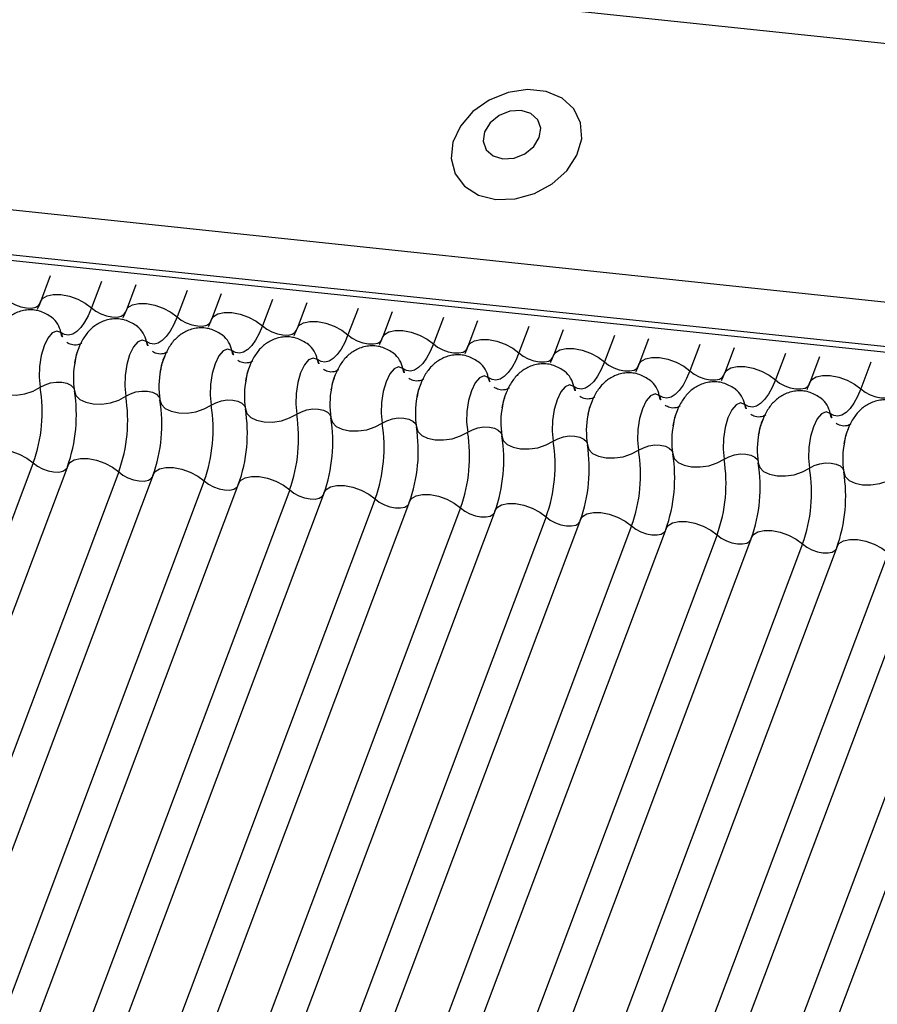
# Model space of a CAD drawing. Units: millimetres. Extents: x -23272466 to 44913, y -22484634 to 188.
# Drawn here: x -23270534 to -23270533, y -22483653 to -22483651 of the extents above; entities that cross this region are included whole.
import ezdxf

# ---------------------------------------------------------------- set-up
doc = ezdxf.new("R2010")
doc.units = ezdxf.units.MM
doc.layers.add('KEYLITE INDICATIVE VIEW FLASHING 1', color=252, linetype='Continuous')

msp = doc.modelspace()

# ---------------------------------------------------------------- linework, layer by layer
at = {"layer": 'KEYLITE INDICATIVE VIEW FLASHING 1', "linetype": 'Continuous'}
for p, q in [((-23270534.15, -22483650.4788), (-23270504.044, -22483653.6483)), ((-23270537.9804, -22483650.6584), (-23270504.2291, -22483654.2115)), ((-23270537.9752, -22483650.6698), (-23270504.2239, -22483654.223)), ((-23270534.3299, -22483650.9566), (-23270504.2272, -22483654.1343)), ((-23270534.0982, -22483651.1005), (-23270534.1168, -22483651.1499)), ((-23270533.9996, -22483651.1109), (-23270534.0188, -22483651.162)), ((-23270533.934, -22483651.1178), (-23270533.9525, -22483651.1672)), ((-23270533.8353, -22483651.1282), (-23270533.8545, -22483651.1793)), ((-23270533.7697, -22483651.1351), (-23270533.7883, -22483651.1844)), ((-23270533.671, -22483651.1455), (-23270533.6903, -22483651.1966)), ((-23270533.6054, -22483651.1524), (-23270533.624, -22483651.2017)), ((-23270533.5067, -22483651.1628), (-23270533.526, -22483651.2139)), ((-23270533.4411, -22483651.1697), (-23270533.4597, -22483651.219)), ((-23270533.3424, -22483651.1801), (-23270533.3617, -22483651.2312)), ((-23270533.2769, -22483651.187), (-23270533.2954, -22483651.2363)), ((-23270533.1782, -22483651.1974), (-23270533.1974, -22483651.2485)), ((-23270533.1126, -22483651.2043), (-23270533.1312, -22483651.2536)), ((-23270533.0139, -22483651.2147), (-23270533.0331, -22483651.2658)), ((-23270532.9483, -22483651.2216), (-23270532.9669, -22483651.2709)), ((-23270532.8496, -22483651.232), (-23270532.8689, -22483651.2831)), ((-23270532.784, -22483651.2389), (-23270532.8026, -22483651.2882)), ((-23270532.6853, -22483651.2493), (-23270532.7046, -22483651.3004)), ((-23270532.6198, -22483651.2562), (-23270532.6383, -22483651.3055)), ((-23270532.5211, -22483651.2665), (-23270532.5403, -22483651.3177)), ((-23270534.131, -22483651.46), (-23270535.1278, -22483654.1084)), ((-23270534.0647, -22483651.4652), (-23270535.0615, -22483654.1135)), ((-23270533.9667, -22483651.4773), (-23270534.9635, -22483654.1257)), ((-23270533.9004, -22483651.4825), (-23270534.8973, -22483654.1308)), ((-23270533.8024, -22483651.4946), (-23270534.7993, -22483654.143)), ((-23270533.7362, -22483651.4997), (-23270534.733, -22483654.1481)), ((-23270533.6381, -22483651.5119), (-23270534.635, -22483654.1602)), ((-23270533.5719, -22483651.517), (-23270534.5687, -22483654.1654)), ((-23270533.4739, -22483651.5292), (-23270534.4707, -22483654.1775)), ((-23270533.4076, -22483651.5343), (-23270534.4044, -22483654.1826)), ((-23270533.3096, -22483651.5465), (-23270534.3064, -22483654.1948)), ((-23270533.2433, -22483651.5516), (-23270534.2402, -22483654.1999)), ((-23270533.1453, -22483651.5638), (-23270534.1422, -22483654.2121)), ((-23270533.0791, -22483651.5689), (-23270534.0759, -22483654.2172)), ((-23270532.981, -22483651.5811), (-23270533.9779, -22483654.2294)), ((-23270532.9148, -22483651.5862), (-23270533.9116, -22483654.2345)), ((-23270532.8168, -22483651.5984), (-23270533.8136, -22483654.2467)), ((-23270532.7505, -22483651.6035), (-23270533.7473, -22483654.2518)), ((-23270532.6525, -22483651.6157), (-23270533.6493, -22483654.264)), ((-23270532.5862, -22483651.6208), (-23270533.5831, -22483654.2691)), ((-23270532.4882, -22483651.633), (-23270533.485, -22483654.2813)), ((-23270532.4219, -22483651.6381), (-23270533.4188, -22483654.2864)), ((-23270532.3239, -22483651.6503), (-23270533.3208, -22483654.2986)), ((-23270532.2577, -22483651.6554), (-23270533.2545, -22483654.3037))]:
    msp.add_line(p, q, dxfattribs=at)
at = {"layer": 'KEYLITE INDICATIVE VIEW FLASHING 1', "linetype": 'Continuous', "flags": 128}
for points in [[(-23270533.2418, -22483650.9534), (-23270533.2049, -22483650.9524), (-23270533.1676, -22483650.9422), (-23270533.1335, -22483650.9235), (-23270533.1055, -22483650.8982), (-23270533.086, -22483650.8684), (-23270533.0769, -22483650.8368), (-23270533.0789, -22483650.8062), (-23270533.0918, -22483650.7793), (-23270533.1146, -22483650.7585), (-23270533.1452, -22483650.7457), (-23270533.1808, -22483650.742), (-23270533.2183, -22483650.7476), (-23270533.2544, -22483650.7622), (-23270533.2858, -22483650.7844), (-23270533.3098, -22483650.8123), (-23270533.3243, -22483650.8433), (-23270533.3279, -22483650.8748), (-23270533.3203, -22483650.9039), (-23270533.3022, -22483650.928), (-23270533.2753, -22483650.945), (-23270533.2418, -22483650.9534)], [(-23270533.2284, -22483650.8754), (-23270533.2069, -22483650.874), (-23270533.1861, -22483650.8657), (-23270533.169, -22483650.8518), (-23270533.1583, -22483650.8345), (-23270533.1556, -22483650.8163), (-23270533.1613, -22483650.8), (-23270533.1746, -22483650.7881), (-23270533.1935, -22483650.7825), (-23270533.215, -22483650.7839), (-23270533.2358, -22483650.7922), (-23270533.2529, -22483650.806), (-23270533.2636, -22483650.8234), (-23270533.2663, -22483650.8416), (-23270533.2606, -22483650.8579), (-23270533.2473, -22483650.8697), (-23270533.2284, -22483650.8754)], [(-23270534.1168, -22483651.1499), (-23270534.113, -22483651.1441), (-23270534.1044, -22483651.1388), (-23270534.0923, -22483651.1361), (-23270534.0776, -22483651.1362), (-23270534.0615, -22483651.1393), (-23270534.0455, -22483651.145), (-23270534.0309, -22483651.1528), (-23270534.0188, -22483651.162)], [(-23270534.1831, -22483651.1448), (-23270534.175, -22483651.1509), (-23270534.1653, -22483651.1561), (-23270534.1546, -22483651.1599), (-23270534.1439, -22483651.1619), (-23270534.1341, -22483651.1621), (-23270534.126, -22483651.1603), (-23270534.1203, -22483651.1567), (-23270534.1177, -22483651.1529)], [(-23270533.9525, -22483651.1672), (-23270533.9488, -22483651.1614), (-23270533.9402, -22483651.1561), (-23270533.928, -22483651.1534), (-23270533.9133, -22483651.1535), (-23270533.8973, -22483651.1566), (-23270533.8813, -22483651.1623), (-23270533.8666, -22483651.1701), (-23270533.8545, -22483651.1793)], [(-23270534.0188, -22483651.162), (-23270534.0251, -22483651.1768), (-23270534.0321, -22483651.1895), (-23270534.0395, -22483651.1998), (-23270534.0473, -22483651.2075), (-23270534.0551, -22483651.2123), (-23270534.063, -22483651.2142), (-23270534.0706, -22483651.2131), (-23270534.0778, -22483651.2091)], [(-23270534.0188, -22483651.162), (-23270534.0108, -22483651.1682), (-23270534.001, -22483651.1734), (-23270533.9903, -22483651.1772), (-23270533.9796, -22483651.1792), (-23270533.9698, -22483651.1794), (-23270533.9617, -22483651.1776), (-23270533.956, -22483651.174), (-23270533.9535, -22483651.1702)], [(-23270533.7883, -22483651.1844), (-23270533.7845, -22483651.1787), (-23270533.7759, -22483651.1733), (-23270533.7637, -22483651.1707), (-23270533.749, -22483651.1708), (-23270533.733, -22483651.1739), (-23270533.717, -22483651.1795), (-23270533.7023, -22483651.1873), (-23270533.6903, -22483651.1966)], [(-23270533.8545, -22483651.1793), (-23270533.8608, -22483651.1941), (-23270533.8678, -22483651.2068), (-23270533.8752, -22483651.2171), (-23270533.883, -22483651.2248), (-23270533.8909, -22483651.2296), (-23270533.8987, -22483651.2315), (-23270533.9063, -22483651.2304), (-23270533.9135, -22483651.2264)], [(-23270533.8545, -22483651.1793), (-23270533.8465, -22483651.1855), (-23270533.8367, -22483651.1907), (-23270533.826, -22483651.1945), (-23270533.8154, -22483651.1965), (-23270533.8055, -22483651.1967), (-23270533.7974, -22483651.1949), (-23270533.7917, -22483651.1913), (-23270533.7892, -22483651.1875)], [(-23270533.624, -22483651.2017), (-23270533.6202, -22483651.196), (-23270533.6116, -22483651.1906), (-23270533.5994, -22483651.1879), (-23270533.5847, -22483651.1881), (-23270533.5687, -22483651.1912), (-23270533.5527, -22483651.1968), (-23270533.538, -22483651.2046), (-23270533.526, -22483651.2139)], [(-23270534.0778, -22483651.2091), (-23270534.0858, -22483651.2063), (-23270534.0944, -22483651.2099), (-23270534.1027, -22483651.2198), (-23270534.11, -22483651.2348), (-23270534.1155, -22483651.2536), (-23270534.1187, -22483651.2744), (-23270534.1194, -22483651.2953), (-23270534.1174, -22483651.3144)], [(-23270533.6903, -22483651.1966), (-23270533.6965, -22483651.2114), (-23270533.7035, -22483651.2241), (-23270533.7109, -22483651.2344), (-23270533.7187, -22483651.2421), (-23270533.7266, -22483651.2469), (-23270533.7344, -22483651.2488), (-23270533.742, -22483651.2477), (-23270533.7492, -22483651.2437)], [(-23270533.6903, -22483651.1966), (-23270533.6822, -22483651.2028), (-23270533.6724, -22483651.208), (-23270533.6618, -22483651.2118), (-23270533.6511, -22483651.2138), (-23270533.6413, -22483651.214), (-23270533.6332, -22483651.2122), (-23270533.6274, -22483651.2086), (-23270533.6249, -22483651.2048)], [(-23270533.4597, -22483651.219), (-23270533.4559, -22483651.2133), (-23270533.4473, -22483651.2079), (-23270533.4352, -22483651.2052), (-23270533.4205, -22483651.2054), (-23270533.4044, -22483651.2085), (-23270533.3884, -22483651.2141), (-23270533.3738, -22483651.2219), (-23270533.3617, -22483651.2312)], [(-23270533.9135, -22483651.2264), (-23270533.9216, -22483651.2236), (-23270533.9301, -22483651.2272), (-23270533.9385, -22483651.237), (-23270533.9457, -22483651.2521), (-23270533.9512, -22483651.2709), (-23270533.9544, -22483651.2917), (-23270533.9551, -22483651.3126), (-23270533.9531, -22483651.3317)], [(-23270533.526, -22483651.2139), (-23270533.5323, -22483651.2287), (-23270533.5392, -22483651.2414), (-23270533.5467, -22483651.2517), (-23270533.5544, -22483651.2594), (-23270533.5623, -22483651.2642), (-23270533.5702, -22483651.2661), (-23270533.5778, -22483651.265), (-23270533.5849, -22483651.261)], [(-23270533.526, -22483651.2139), (-23270533.5179, -22483651.2201), (-23270533.5082, -22483651.2253), (-23270533.4975, -22483651.2291), (-23270533.4868, -22483651.2311), (-23270533.477, -22483651.2312), (-23270533.4689, -22483651.2295), (-23270533.4631, -22483651.2259), (-23270533.4606, -22483651.2221)], [(-23270533.3617, -22483651.2312), (-23270533.368, -22483651.246), (-23270533.3749, -22483651.2587), (-23270533.3824, -22483651.269), (-23270533.3902, -22483651.2766), (-23270533.398, -22483651.2815), (-23270533.4059, -22483651.2834), (-23270533.4135, -22483651.2823), (-23270533.4207, -22483651.2783)], [(-23270533.3617, -22483651.2312), (-23270533.3537, -22483651.2374), (-23270533.3439, -22483651.2426), (-23270533.3332, -22483651.2464), (-23270533.3225, -22483651.2484), (-23270533.3127, -22483651.2485), (-23270533.3046, -22483651.2467), (-23270533.2989, -22483651.2432), (-23270533.2964, -22483651.2393)], [(-23270533.2954, -22483651.2363), (-23270533.2917, -22483651.2306), (-23270533.2831, -22483651.2252), (-23270533.2709, -22483651.2225), (-23270533.2562, -22483651.2227), (-23270533.2402, -22483651.2258), (-23270533.2241, -22483651.2314), (-23270533.2095, -22483651.2392), (-23270533.1974, -22483651.2485)], [(-23270533.7492, -22483651.2437), (-23270533.7573, -22483651.2409), (-23270533.7659, -22483651.2445), (-23270533.7742, -22483651.2543), (-23270533.7814, -22483651.2694), (-23270533.7869, -22483651.2882), (-23270533.7901, -22483651.309), (-23270533.7908, -22483651.3299), (-23270533.7888, -22483651.349)], [(-23270533.1974, -22483651.2485), (-23270533.2037, -22483651.2633), (-23270533.2107, -22483651.276), (-23270533.2181, -22483651.2863), (-23270533.2259, -22483651.2939), (-23270533.2338, -22483651.2988), (-23270533.2416, -22483651.3007), (-23270533.2492, -22483651.2996), (-23270533.2564, -22483651.2955)], [(-23270533.1974, -22483651.2485), (-23270533.1894, -22483651.2547), (-23270533.1796, -22483651.2599), (-23270533.1689, -22483651.2637), (-23270533.1582, -22483651.2657), (-23270533.1484, -22483651.2658), (-23270533.1403, -22483651.264), (-23270533.1346, -22483651.2605), (-23270533.1321, -22483651.2566)], [(-23270533.1312, -22483651.2536), (-23270533.1274, -22483651.2479), (-23270533.1188, -22483651.2425), (-23270533.1066, -22483651.2398), (-23270533.0919, -22483651.24), (-23270533.0759, -22483651.2431), (-23270533.0599, -22483651.2487), (-23270533.0452, -22483651.2565), (-23270533.0331, -22483651.2658)], [(-23270533.5849, -22483651.261), (-23270533.593, -22483651.2582), (-23270533.6016, -22483651.2618), (-23270533.6099, -22483651.2716), (-23270533.6171, -22483651.2867), (-23270533.6226, -22483651.3055), (-23270533.6259, -22483651.3263), (-23270533.6265, -22483651.3472), (-23270533.6246, -22483651.3662)], [(-23270533.0331, -22483651.2658), (-23270533.0394, -22483651.2806), (-23270533.0464, -22483651.2933), (-23270533.0538, -22483651.3036), (-23270533.0616, -22483651.3112), (-23270533.0695, -22483651.3161), (-23270533.0773, -22483651.318), (-23270533.0849, -22483651.3169), (-23270533.0921, -22483651.3128)], [(-23270533.0331, -22483651.2658), (-23270533.0251, -22483651.272), (-23270533.0153, -22483651.2772), (-23270533.0047, -22483651.281), (-23270532.994, -22483651.283), (-23270532.9842, -22483651.2831), (-23270532.9761, -22483651.2813), (-23270532.9703, -22483651.2778), (-23270532.9678, -22483651.2739)], [(-23270532.9669, -22483651.2709), (-23270532.9631, -22483651.2652), (-23270532.9545, -22483651.2598), (-23270532.9423, -22483651.2571), (-23270532.9276, -22483651.2573), (-23270532.9116, -22483651.2604), (-23270532.8956, -22483651.266), (-23270532.8809, -22483651.2738), (-23270532.8689, -22483651.2831)], [(-23270533.4207, -22483651.2783), (-23270533.4287, -22483651.2754), (-23270533.4373, -22483651.2791), (-23270533.4456, -22483651.2889), (-23270533.4529, -22483651.3039), (-23270533.4584, -22483651.3228), (-23270533.4616, -22483651.3436), (-23270533.4622, -22483651.3645), (-23270533.4603, -22483651.3835)], [(-23270532.8689, -22483651.2831), (-23270532.8752, -22483651.2979), (-23270532.8821, -22483651.3106), (-23270532.8896, -22483651.3209), (-23270532.8973, -22483651.3285), (-23270532.9052, -22483651.3334), (-23270532.9131, -22483651.3353), (-23270532.9206, -22483651.3342), (-23270532.9278, -22483651.3301)], [(-23270532.8689, -22483651.2831), (-23270532.8608, -22483651.2893), (-23270532.8511, -22483651.2945), (-23270532.8404, -22483651.2983), (-23270532.8297, -22483651.3003), (-23270532.8199, -22483651.3004), (-23270532.8118, -22483651.2986), (-23270532.806, -22483651.2951), (-23270532.8035, -22483651.2912)], [(-23270532.8026, -22483651.2882), (-23270532.7988, -22483651.2825), (-23270532.7902, -22483651.2771), (-23270532.7781, -22483651.2744), (-23270532.7634, -22483651.2746), (-23270532.7473, -22483651.2777), (-23270532.7313, -22483651.2833), (-23270532.7167, -22483651.2911), (-23270532.7046, -22483651.3004)], [(-23270534.216, -22483651.304), (-23270534.2132, -22483651.313), (-23270534.2058, -22483651.3206), (-23270534.1944, -22483651.3261), (-23270534.1799, -22483651.3291), (-23270534.1636, -22483651.3294), (-23270534.1469, -22483651.3268), (-23270534.131, -22483651.3217), (-23270534.1174, -22483651.3144)], [(-23270534.1174, -22483651.3144), (-23270534.1083, -22483651.3095), (-23270534.0977, -22483651.3061), (-23270534.0866, -22483651.3044), (-23270534.0757, -22483651.3045), (-23270534.0661, -22483651.3065), (-23270534.0585, -22483651.3102), (-23270534.0535, -22483651.3153), (-23270534.0522, -22483651.3182)], [(-23270533.2564, -22483651.2955), (-23270533.2644, -22483651.2927), (-23270533.273, -22483651.2964), (-23270533.2813, -22483651.3062), (-23270533.2886, -22483651.3212), (-23270533.2941, -22483651.3401), (-23270533.2973, -22483651.3609), (-23270533.298, -22483651.3818), (-23270533.296, -22483651.4008)], [(-23270532.7046, -22483651.3004), (-23270532.7109, -22483651.3152), (-23270532.7178, -22483651.3279), (-23270532.7253, -22483651.3382), (-23270532.733, -22483651.3458), (-23270532.7409, -22483651.3507), (-23270532.7488, -22483651.3526), (-23270532.7564, -22483651.3515), (-23270532.7635, -22483651.3474)], [(-23270532.7046, -22483651.3004), (-23270532.6965, -22483651.3066), (-23270532.6868, -22483651.3118), (-23270532.6761, -22483651.3156), (-23270532.6654, -22483651.3176), (-23270532.6556, -22483651.3177), (-23270532.6475, -22483651.3159), (-23270532.6418, -22483651.3124), (-23270532.6393, -22483651.3085)], [(-23270532.6383, -22483651.3055), (-23270532.6346, -22483651.2998), (-23270532.626, -22483651.2944), (-23270532.6138, -22483651.2917), (-23270532.5991, -22483651.2919), (-23270532.583, -22483651.2949), (-23270532.567, -22483651.3006), (-23270532.5524, -22483651.3084), (-23270532.5403, -22483651.3177)], [(-23270534.0517, -22483651.3213), (-23270534.0489, -22483651.3303), (-23270534.0415, -22483651.3379), (-23270534.0301, -22483651.3434), (-23270534.0157, -22483651.3464), (-23270533.9994, -22483651.3467), (-23270533.9826, -22483651.3441), (-23270533.9667, -22483651.339), (-23270533.9531, -22483651.3317)], [(-23270533.9531, -22483651.3317), (-23270533.944, -22483651.3268), (-23270533.9335, -22483651.3234), (-23270533.9223, -22483651.3217), (-23270533.9114, -22483651.3218), (-23270533.9018, -22483651.3238), (-23270533.8942, -22483651.3275), (-23270533.8893, -22483651.3326), (-23270533.8879, -22483651.3355)], [(-23270533.0921, -22483651.3128), (-23270533.1002, -22483651.31), (-23270533.1088, -22483651.3137), (-23270533.1171, -22483651.3235), (-23270533.1243, -22483651.3385), (-23270533.1298, -22483651.3573), (-23270533.133, -22483651.3782), (-23270533.1337, -22483651.3991), (-23270533.1317, -22483651.4181)], [(-23270532.5403, -22483651.3177), (-23270532.5466, -22483651.3325), (-23270532.5536, -22483651.3452), (-23270532.561, -22483651.3555), (-23270532.5688, -22483651.3631), (-23270532.5767, -22483651.368), (-23270532.5845, -22483651.3698), (-23270532.5921, -22483651.3688), (-23270532.5993, -22483651.3647)], [(-23270532.5403, -22483651.3177), (-23270532.5323, -22483651.3239), (-23270532.5225, -22483651.3291), (-23270532.5118, -22483651.3329), (-23270532.5011, -22483651.3349), (-23270532.4913, -22483651.335), (-23270532.4832, -22483651.3332), (-23270532.4775, -22483651.3296), (-23270532.475, -22483651.3258)], [(-23270533.8874, -22483651.3386), (-23270533.8846, -22483651.3476), (-23270533.8772, -22483651.3552), (-23270533.8658, -22483651.3607), (-23270533.8514, -22483651.3637), (-23270533.8351, -22483651.364), (-23270533.8183, -22483651.3614), (-23270533.8025, -22483651.3562), (-23270533.7888, -22483651.349)], [(-23270533.7888, -22483651.349), (-23270533.7798, -22483651.3441), (-23270533.7692, -22483651.3407), (-23270533.758, -22483651.3389), (-23270533.7471, -22483651.3391), (-23270533.7375, -22483651.3411), (-23270533.7299, -22483651.3448), (-23270533.725, -22483651.3499), (-23270533.7237, -22483651.3528)], [(-23270532.9278, -22483651.3301), (-23270532.9359, -22483651.3273), (-23270532.9445, -22483651.331), (-23270532.9528, -22483651.3408), (-23270532.96, -22483651.3558), (-23270532.9655, -22483651.3746), (-23270532.9688, -22483651.3955), (-23270532.9694, -22483651.4164), (-23270532.9675, -22483651.4354)], [(-23270532.7635, -22483651.3474), (-23270532.7716, -22483651.3446), (-23270532.7802, -22483651.3483), (-23270532.7885, -22483651.3581), (-23270532.7958, -22483651.3731), (-23270532.8013, -22483651.3919), (-23270532.8045, -22483651.4128), (-23270532.8051, -22483651.4337), (-23270532.8032, -22483651.4527)], [(-23270533.7231, -22483651.3559), (-23270533.7203, -22483651.3649), (-23270533.7129, -22483651.3725), (-23270533.7016, -22483651.378), (-23270533.6871, -22483651.381), (-23270533.6708, -22483651.3813), (-23270533.654, -22483651.3787), (-23270533.6382, -22483651.3735), (-23270533.6246, -22483651.3662)], [(-23270533.6246, -22483651.3662), (-23270533.6155, -22483651.3614), (-23270533.6049, -22483651.358), (-23270533.5937, -22483651.3562), (-23270533.5829, -22483651.3564), (-23270533.5732, -22483651.3584), (-23270533.5656, -22483651.3621), (-23270533.5607, -22483651.3671), (-23270533.5594, -22483651.3701)], [(-23270532.5993, -22483651.3647), (-23270532.6073, -22483651.3619), (-23270532.6159, -22483651.3656), (-23270532.6242, -22483651.3754), (-23270532.6315, -22483651.3904), (-23270532.637, -22483651.4092), (-23270532.6402, -22483651.4301), (-23270532.6409, -22483651.451), (-23270532.6389, -22483651.47)], [(-23270533.5589, -22483651.3732), (-23270533.5561, -22483651.3822), (-23270533.5487, -22483651.3898), (-23270533.5373, -22483651.3953), (-23270533.5228, -22483651.3983), (-23270533.5065, -22483651.3985), (-23270533.4898, -22483651.396), (-23270533.4739, -22483651.3908), (-23270533.4603, -22483651.3835)], [(-23270533.4603, -22483651.3835), (-23270533.4512, -22483651.3787), (-23270533.4406, -22483651.3752), (-23270533.4294, -22483651.3735), (-23270533.4186, -22483651.3737), (-23270533.409, -22483651.3757), (-23270533.4014, -22483651.3794), (-23270533.3964, -22483651.3844), (-23270533.3951, -22483651.3874)], [(-23270533.3946, -22483651.3905), (-23270533.3918, -22483651.3995), (-23270533.3844, -22483651.4071), (-23270533.373, -22483651.4126), (-23270533.3586, -22483651.4156), (-23270533.3423, -22483651.4158), (-23270533.3255, -22483651.4133), (-23270533.3096, -22483651.4081), (-23270533.296, -22483651.4008)], [(-23270533.296, -22483651.4008), (-23270533.2869, -22483651.396), (-23270533.2764, -22483651.3925), (-23270533.2652, -22483651.3908), (-23270533.2543, -22483651.391), (-23270533.2447, -22483651.393), (-23270533.2371, -22483651.3967), (-23270533.2322, -22483651.4017), (-23270533.2308, -22483651.4046)], [(-23270533.2303, -22483651.4078), (-23270533.2275, -22483651.4168), (-23270533.2201, -22483651.4244), (-23270533.2087, -22483651.4299), (-23270533.1943, -22483651.4329), (-23270533.178, -22483651.4331), (-23270533.1612, -22483651.4306), (-23270533.1454, -22483651.4254), (-23270533.1317, -22483651.4181)], [(-23270533.1317, -22483651.4181), (-23270533.1227, -22483651.4133), (-23270533.1121, -22483651.4098), (-23270533.1009, -22483651.4081), (-23270533.09, -22483651.4083), (-23270533.0804, -22483651.4103), (-23270533.0728, -22483651.414), (-23270533.0679, -22483651.419), (-23270533.0665, -22483651.4219)], [(-23270534.229, -22483651.4479), (-23270534.2252, -22483651.4421), (-23270534.2166, -22483651.4368), (-23270534.2044, -22483651.4341), (-23270534.1897, -22483651.4343), (-23270534.1737, -22483651.4373), (-23270534.1577, -22483651.443), (-23270534.143, -22483651.4508), (-23270534.131, -22483651.46)], [(-23270533.066, -22483651.425), (-23270533.0632, -22483651.4341), (-23270533.0558, -22483651.4417), (-23270533.0444, -22483651.4472), (-23270533.03, -22483651.4502), (-23270533.0137, -22483651.4504), (-23270532.9969, -22483651.4479), (-23270532.9811, -22483651.4427), (-23270532.9675, -22483651.4354)], [(-23270532.9675, -22483651.4354), (-23270532.9584, -22483651.4306), (-23270532.9478, -22483651.4271), (-23270532.9366, -22483651.4254), (-23270532.9258, -22483651.4256), (-23270532.9161, -22483651.4276), (-23270532.9085, -22483651.4313), (-23270532.9036, -22483651.4363), (-23270532.9023, -22483651.4392)], [(-23270534.0647, -22483651.4652), (-23270534.0609, -22483651.4594), (-23270534.0523, -22483651.4541), (-23270534.0402, -22483651.4514), (-23270534.0255, -22483651.4515), (-23270534.0094, -22483651.4546), (-23270533.9934, -22483651.4603), (-23270533.9788, -22483651.4681), (-23270533.9667, -22483651.4773)], [(-23270532.9017, -22483651.4423), (-23270532.899, -22483651.4514), (-23270532.8916, -22483651.459), (-23270532.8802, -22483651.4645), (-23270532.8657, -22483651.4675), (-23270532.8494, -22483651.4677), (-23270532.8327, -22483651.4652), (-23270532.8168, -22483651.46), (-23270532.8032, -22483651.4527)], [(-23270532.8032, -22483651.4527), (-23270532.7941, -22483651.4479), (-23270532.7835, -22483651.4444), (-23270532.7723, -22483651.4427), (-23270532.7615, -22483651.4429), (-23270532.7519, -22483651.4449), (-23270532.7443, -22483651.4486), (-23270532.7393, -22483651.4536), (-23270532.738, -22483651.4565)], [(-23270534.131, -22483651.46), (-23270534.1229, -22483651.4662), (-23270534.1132, -22483651.4714), (-23270534.1025, -22483651.4752), (-23270534.0918, -22483651.4772), (-23270534.082, -22483651.4774), (-23270534.0739, -22483651.4756), (-23270534.0681, -22483651.472), (-23270534.0665, -22483651.47)], [(-23270533.9667, -22483651.4773), (-23270533.9586, -22483651.4835), (-23270533.9489, -22483651.4887), (-23270533.9382, -22483651.4925), (-23270533.9275, -22483651.4945), (-23270533.9177, -22483651.4947), (-23270533.9096, -22483651.4929), (-23270533.9039, -22483651.4893), (-23270533.9022, -22483651.4873)], [(-23270533.9004, -22483651.4825), (-23270533.8967, -22483651.4767), (-23270533.8881, -22483651.4714), (-23270533.8759, -22483651.4687), (-23270533.8612, -22483651.4688), (-23270533.8452, -22483651.4719), (-23270533.8291, -22483651.4776), (-23270533.8145, -22483651.4854), (-23270533.8024, -22483651.4946)], [(-23270532.7375, -22483651.4596), (-23270532.7347, -22483651.4687), (-23270532.7273, -22483651.4763), (-23270532.7159, -22483651.4818), (-23270532.7014, -22483651.4848), (-23270532.6852, -22483651.485), (-23270532.6684, -22483651.4825), (-23270532.6525, -22483651.4773), (-23270532.6389, -22483651.47)], [(-23270532.6389, -22483651.47), (-23270532.6298, -22483651.4651), (-23270532.6193, -22483651.4617), (-23270532.6081, -22483651.46), (-23270532.5972, -22483651.4602), (-23270532.5876, -22483651.4622), (-23270532.58, -22483651.4658), (-23270532.575, -22483651.4709), (-23270532.5737, -22483651.4738)], [(-23270532.5732, -22483651.4769), (-23270532.5704, -22483651.486), (-23270532.563, -22483651.4935), (-23270532.5516, -22483651.4991), (-23270532.5372, -22483651.5021), (-23270532.5209, -22483651.5023), (-23270532.5041, -22483651.4997), (-23270532.4882, -22483651.4946), (-23270532.4746, -22483651.4873)], [(-23270533.8024, -22483651.4946), (-23270533.7944, -22483651.5008), (-23270533.7846, -22483651.506), (-23270533.7739, -22483651.5098), (-23270533.7632, -22483651.5118), (-23270533.7534, -22483651.512), (-23270533.7453, -22483651.5102), (-23270533.7396, -22483651.5066), (-23270533.738, -22483651.5046)], [(-23270533.7362, -22483651.4997), (-23270533.7324, -22483651.494), (-23270533.7238, -22483651.4886), (-23270533.7116, -22483651.486), (-23270533.6969, -22483651.4861), (-23270533.6809, -22483651.4892), (-23270533.6649, -22483651.4948), (-23270533.6502, -22483651.5026), (-23270533.6381, -22483651.5119)], [(-23270533.6381, -22483651.5119), (-23270533.6301, -22483651.5181), (-23270533.6203, -22483651.5233), (-23270533.6097, -22483651.5271), (-23270533.599, -22483651.5291), (-23270533.5892, -22483651.5293), (-23270533.5811, -22483651.5275), (-23270533.5753, -22483651.5239), (-23270533.5737, -22483651.5218)], [(-23270533.5719, -22483651.517), (-23270533.5681, -22483651.5113), (-23270533.5595, -22483651.5059), (-23270533.5473, -22483651.5032), (-23270533.5326, -22483651.5034), (-23270533.5166, -22483651.5065), (-23270533.5006, -22483651.5121), (-23270533.4859, -22483651.5199), (-23270533.4739, -22483651.5292)], [(-23270533.4739, -22483651.5292), (-23270533.4658, -22483651.5354), (-23270533.4561, -22483651.5406), (-23270533.4454, -22483651.5444), (-23270533.4347, -22483651.5464), (-23270533.4249, -22483651.5465), (-23270533.4168, -22483651.5447), (-23270533.411, -22483651.5412), (-23270533.4094, -22483651.5391)], [(-23270533.4076, -22483651.5343), (-23270533.4038, -22483651.5286), (-23270533.3952, -22483651.5232), (-23270533.3831, -22483651.5205), (-23270533.3684, -22483651.5207), (-23270533.3523, -22483651.5238), (-23270533.3363, -22483651.5294), (-23270533.3217, -22483651.5372), (-23270533.3096, -22483651.5465)], [(-23270533.3096, -22483651.5465), (-23270533.3015, -22483651.5527), (-23270533.2918, -22483651.5579), (-23270533.2811, -22483651.5617), (-23270533.2704, -22483651.5637), (-23270533.2606, -22483651.5638), (-23270533.2525, -22483651.562), (-23270533.2468, -22483651.5585), (-23270533.2451, -22483651.5564)], [(-23270533.2433, -22483651.5516), (-23270533.2396, -22483651.5459), (-23270533.231, -22483651.5405), (-23270533.2188, -22483651.5378), (-23270533.2041, -22483651.538), (-23270533.188, -22483651.5411), (-23270533.172, -22483651.5467), (-23270533.1574, -22483651.5545), (-23270533.1453, -22483651.5638)], [(-23270533.1453, -22483651.5638), (-23270533.1373, -22483651.57), (-23270533.1275, -22483651.5752), (-23270533.1168, -22483651.579), (-23270533.1061, -22483651.581), (-23270533.0963, -22483651.5811), (-23270533.0882, -22483651.5793), (-23270533.0825, -22483651.5758), (-23270533.0809, -22483651.5737)], [(-23270533.0791, -22483651.5689), (-23270533.0753, -22483651.5632), (-23270533.0667, -22483651.5578), (-23270533.0545, -22483651.5551), (-23270533.0398, -22483651.5553), (-23270533.0238, -22483651.5584), (-23270533.0078, -22483651.564), (-23270532.9931, -22483651.5718), (-23270532.981, -22483651.5811)], [(-23270532.9148, -22483651.5862), (-23270532.911, -22483651.5805), (-23270532.9024, -22483651.5751), (-23270532.8902, -22483651.5724), (-23270532.8755, -22483651.5726), (-23270532.8595, -22483651.5757), (-23270532.8435, -22483651.5813), (-23270532.8288, -22483651.5891), (-23270532.8168, -22483651.5984)], [(-23270532.981, -22483651.5811), (-23270532.973, -22483651.5873), (-23270532.9632, -22483651.5925), (-23270532.9526, -22483651.5963), (-23270532.9419, -22483651.5983), (-23270532.9321, -22483651.5984), (-23270532.9239, -22483651.5966), (-23270532.9182, -22483651.5931), (-23270532.9166, -22483651.591)], [(-23270532.7505, -22483651.6035), (-23270532.7467, -22483651.5978), (-23270532.7381, -22483651.5924), (-23270532.726, -22483651.5897), (-23270532.7112, -22483651.5899), (-23270532.6952, -22483651.5929), (-23270532.6792, -22483651.5986), (-23270532.6646, -22483651.6064), (-23270532.6525, -22483651.6157)], [(-23270532.8168, -22483651.5984), (-23270532.8087, -22483651.6046), (-23270532.7989, -22483651.6098), (-23270532.7883, -22483651.6136), (-23270532.7776, -22483651.6156), (-23270532.7678, -22483651.6157), (-23270532.7597, -22483651.6139), (-23270532.7539, -22483651.6104), (-23270532.7523, -22483651.6083)], [(-23270532.5862, -22483651.6208), (-23270532.5825, -22483651.6151), (-23270532.5738, -22483651.6097), (-23270532.5617, -22483651.607), (-23270532.547, -22483651.6072), (-23270532.5309, -22483651.6102), (-23270532.5149, -22483651.6159), (-23270532.5003, -22483651.6237), (-23270532.4882, -22483651.633)], [(-23270532.6525, -22483651.6157), (-23270532.6444, -22483651.6219), (-23270532.6347, -22483651.6271), (-23270532.624, -22483651.6309), (-23270532.6133, -22483651.6329), (-23270532.6035, -22483651.633), (-23270532.5954, -22483651.6312), (-23270532.5897, -22483651.6277), (-23270532.588, -22483651.6256)]]:
    msp.add_lwpolyline(points, dxfattribs=at)
at = {"layer": 'KEYLITE INDICATIVE VIEW FLASHING 1', "linetype": 'Continuous'}
for centre, radius, start, end in [((-23270534.1254, -22483651.2181), 0.0485, 10.7657, 51.5804), ((-23270534.046, -22483651.203), 0.0323, 190.7623, 231.905), ((-23270533.9611, -22483651.2354), 0.0485, 10.7657, 51.5804), ((-23270533.8817, -22483651.2203), 0.0323, 190.7623, 231.905), ((-23270533.7969, -22483651.2527), 0.0485, 10.7657, 51.5804), ((-23270533.7174, -22483651.2376), 0.0323, 190.7623, 231.905), ((-23270533.6326, -22483651.27), 0.0485, 10.7657, 51.5804), ((-23270533.4683, -22483651.2873), 0.0485, 10.7657, 51.5804), ((-23270533.8942, -22483651.2959), 0.1595, 168.599, 189.1438), ((-23270533.5532, -22483651.2549), 0.0323, 190.7623, 231.905), ((-23270533.304, -22483651.3046), 0.0485, 10.7657, 51.5804), ((-23270533.7299, -22483651.3132), 0.1595, 168.599, 189.1438), ((-23270533.3889, -22483651.2722), 0.0323, 190.7623, 231.905), ((-23270533.1397, -22483651.3219), 0.0485, 10.7657, 51.5804), ((-23270533.5656, -22483651.3305), 0.1595, 168.599, 189.1438), ((-23270533.2246, -22483651.2895), 0.0323, 190.7623, 231.905), ((-23270532.9755, -22483651.3392), 0.0485, 10.7657, 51.5804), ((-23270534.4063, -22483651.3609), 0.2926, 340.1957, 9.15), ((-23270534.3406, -22483651.3678), 0.2926, 340.1957, 9.15), ((-23270533.4014, -22483651.3478), 0.1595, 168.599, 189.1438), ((-23270533.0603, -22483651.3068), 0.0323, 190.7623, 231.905), ((-23270532.8112, -22483651.3565), 0.0485, 10.7657, 51.5804), ((-23270534.242, -22483651.3782), 0.2926, 340.1957, 9.15), ((-23270534.1763, -22483651.3851), 0.2926, 340.1957, 9.15), ((-23270533.2371, -22483651.3651), 0.1595, 168.599, 189.1438), ((-23270532.8961, -22483651.3241), 0.0323, 190.7623, 231.905), ((-23270532.6469, -22483651.3738), 0.0485, 10.7657, 51.5804), ((-23270534.0778, -22483651.3955), 0.2926, 340.1957, 9.15), ((-23270534.012, -22483651.4024), 0.2926, 340.1957, 9.15), ((-23270533.0728, -22483651.3824), 0.1595, 168.599, 189.1438), ((-23270532.7318, -22483651.3414), 0.0323, 190.7623, 231.905), ((-23270533.9135, -22483651.4128), 0.2926, 340.1957, 9.15), ((-23270533.8478, -22483651.4197), 0.2926, 340.1957, 9.15), ((-23270532.9085, -22483651.3997), 0.1595, 168.599, 189.1438), ((-23270532.5675, -22483651.3587), 0.0323, 190.7623, 231.905), ((-23270533.7492, -22483651.4301), 0.2926, 340.1957, 9.15), ((-23270533.6835, -22483651.437), 0.2926, 340.1957, 9.15), ((-23270533.5849, -22483651.4474), 0.2926, 340.1957, 9.15), ((-23270532.7443, -22483651.417), 0.1595, 168.599, 189.1438), ((-23270533.5192, -22483651.4543), 0.2926, 340.1957, 9.15), ((-23270533.4206, -22483651.4647), 0.2926, 340.1957, 9.15), ((-23270532.58, -22483651.4343), 0.1595, 168.599, 189.1438), ((-23270532.4157, -22483651.4516), 0.1595, 168.599, 189.1438), ((-23270533.3549, -22483651.4716), 0.2926, 340.1957, 9.15), ((-23270533.2564, -22483651.482), 0.2926, 340.1957, 9.15), ((-23270533.1907, -22483651.4889), 0.2926, 340.1957, 9.15), ((-23270533.0921, -22483651.4993), 0.2926, 340.1957, 9.15), ((-23270533.0264, -22483651.5062), 0.2926, 340.1957, 9.15), ((-23270532.9278, -22483651.5165), 0.2926, 340.1957, 9.15), ((-23270532.8621, -22483651.5235), 0.2926, 340.1957, 9.15)]:
    msp.add_arc(centre, radius, start, end, dxfattribs=at)
for points, knots in [([(-23270534.1168, -22483651.1499), (-23270534.1184, -22483651.154), (-23270534.1214, -22483651.1614), (-23270534.124, -22483651.1658), (-23270534.1252, -22483651.1677)], [0, 0, 0, 0, 0.556414, 1, 1, 1, 1]), ([(-23270534.0951, -22483651.1803), (-23270534.1019, -22483651.1759), (-23270534.1156, -22483651.1671), (-23270534.1405, -22483651.1643), (-23270534.1634, -22483651.1699), (-23270534.1819, -22483651.1818), (-23270534.1962, -22483651.1978), (-23270534.2072, -22483651.219), (-23270534.2136, -22483651.2363), (-23270534.2147, -22483651.2468), (-23270534.2147, -22483651.2471)], [0, 0, 0, 0, 0.142577, 0.2874, 0.427067, 0.552319, 0.678045, 0.819567, 0.993372, 1, 1, 1, 1]), ([(-23270533.9525, -22483651.1672), (-23270533.9542, -22483651.1713), (-23270533.9571, -22483651.1787), (-23270533.9597, -22483651.1831), (-23270533.9609, -22483651.185)], [0, 0, 0, 0, 0.556414, 1, 1, 1, 1]), ([(-23270533.9308, -22483651.1976), (-23270533.9376, -22483651.1932), (-23270533.9513, -22483651.1844), (-23270533.9762, -22483651.1816), (-23270533.9991, -22483651.1872), (-23270534.0176, -22483651.1991), (-23270534.032, -22483651.2151), (-23270534.0429, -22483651.2363), (-23270534.0493, -22483651.2536), (-23270534.0504, -22483651.2641), (-23270534.0505, -22483651.2644)], [0, 0, 0, 0, 0.1425768, 0.2874004, 0.4270666, 0.5523192, 0.6780452, 0.8195672, 0.9933723, 1, 1, 1, 1]), ([(-23270533.7883, -22483651.1844), (-23270533.7899, -22483651.1886), (-23270533.7928, -22483651.196), (-23270533.7955, -22483651.2004), (-23270533.7966, -22483651.2023)], [0, 0, 0, 0, 0.556414, 1, 1, 1, 1]), ([(-23270533.7665, -22483651.2149), (-23270533.7733, -22483651.2105), (-23270533.787, -22483651.2017), (-23270533.812, -22483651.1989), (-23270533.8348, -22483651.2045), (-23270533.8533, -22483651.2164), (-23270533.8677, -22483651.2324), (-23270533.8786, -22483651.2535), (-23270533.885, -22483651.2709), (-23270533.8861, -22483651.2813), (-23270533.8862, -22483651.2817)], [0, 0, 0, 0, 0.142577, 0.2874, 0.427067, 0.552319, 0.678045, 0.819567, 0.993372, 1, 1, 1, 1]), ([(-23270533.624, -22483651.2017), (-23270533.6256, -22483651.2059), (-23270533.6285, -22483651.2133), (-23270533.6312, -22483651.2177), (-23270533.6324, -22483651.2196)], [0, 0, 0, 0, 0.556414, 1, 1, 1, 1]), ([(-23270534.0375, -22483651.229), (-23270534.0377, -22483651.2292), (-23270534.0382, -22483651.2298), (-23270534.0456, -22483651.2337), (-23270534.0579, -22483651.2334), (-23270534.0636, -22483651.2299), (-23270534.0662, -22483651.2283)], [0, 0, 0, 0, 0.1753906, 0.414664, 0.7257029, 1, 1, 1, 1]), ([(-23270533.6022, -22483651.2322), (-23270533.6091, -22483651.2278), (-23270533.6228, -22483651.219), (-23270533.6477, -22483651.2162), (-23270533.6705, -22483651.2218), (-23270533.6891, -22483651.2337), (-23270533.7034, -22483651.2497), (-23270533.7143, -22483651.2708), (-23270533.7208, -22483651.2882), (-23270533.7219, -22483651.2986), (-23270533.7219, -22483651.299)], [0, 0, 0, 0, 0.142577, 0.2874, 0.427067, 0.552319, 0.678045, 0.819567, 0.993372, 1, 1, 1, 1]), ([(-23270533.4597, -22483651.219), (-23270533.4613, -22483651.2232), (-23270533.4643, -22483651.2306), (-23270533.4669, -22483651.235), (-23270533.4681, -22483651.2369)], [0, 0, 0, 0, 0.556414, 1, 1, 1, 1]), ([(-23270534.051, -22483651.2678), (-23270534.0499, -22483651.2619), (-23270534.0477, -22483651.2503), (-23270534.0443, -22483651.242), (-23270534.0426, -22483651.2379)], [0, 0, 0, 0, 0.503602, 1, 1, 1, 1]), ([(-23270533.8732, -22483651.2463), (-23270533.8734, -22483651.2465), (-23270533.8739, -22483651.2471), (-23270533.8813, -22483651.2509), (-23270533.8937, -22483651.2507), (-23270533.8993, -22483651.2472), (-23270533.9019, -22483651.2456)], [0, 0, 0, 0, 0.175391, 0.414664, 0.725703, 1, 1, 1, 1]), ([(-23270533.438, -22483651.2495), (-23270533.4448, -22483651.2451), (-23270533.4585, -22483651.2363), (-23270533.4834, -22483651.2335), (-23270533.5063, -22483651.2391), (-23270533.5248, -22483651.251), (-23270533.5391, -22483651.267), (-23270533.5501, -22483651.2881), (-23270533.5565, -22483651.3055), (-23270533.5576, -22483651.3159), (-23270533.5576, -22483651.3163)], [0, 0, 0, 0, 0.142577, 0.2874, 0.427067, 0.552319, 0.678045, 0.819567, 0.993372, 1, 1, 1, 1]), ([(-23270533.2954, -22483651.2363), (-23270533.2971, -22483651.2405), (-23270533.3, -22483651.2479), (-23270533.3026, -22483651.2523), (-23270533.3038, -22483651.2542)], [0, 0, 0, 0, 0.556414, 1, 1, 1, 1]), ([(-23270533.8867, -22483651.2851), (-23270533.8856, -22483651.2792), (-23270533.8834, -22483651.2676), (-23270533.88, -22483651.2593), (-23270533.8783, -22483651.2552)], [0, 0, 0, 0, 0.503602, 1, 1, 1, 1]), ([(-23270533.7089, -22483651.2636), (-23270533.7092, -22483651.2638), (-23270533.7097, -22483651.2644), (-23270533.717, -22483651.2682), (-23270533.7294, -22483651.268), (-23270533.735, -22483651.2645), (-23270533.7377, -22483651.2629)], [0, 0, 0, 0, 0.175391, 0.414664, 0.725703, 1, 1, 1, 1]), ([(-23270533.2737, -22483651.2668), (-23270533.2805, -22483651.2624), (-23270533.2942, -22483651.2536), (-23270533.3191, -22483651.2508), (-23270533.342, -22483651.2564), (-23270533.3605, -22483651.2683), (-23270533.3749, -22483651.2843), (-23270533.3858, -22483651.3054), (-23270533.3922, -22483651.3227), (-23270533.3933, -22483651.3332), (-23270533.3934, -22483651.3336)], [0, 0, 0, 0, 0.142577, 0.2874, 0.427067, 0.552319, 0.678045, 0.819567, 0.993372, 1, 1, 1, 1]), ([(-23270533.1094, -22483651.2841), (-23270533.1162, -22483651.2797), (-23270533.1299, -22483651.2709), (-23270533.1549, -22483651.2681), (-23270533.1777, -22483651.2737), (-23270533.1962, -22483651.2856), (-23270533.2106, -22483651.3016), (-23270533.2215, -22483651.3227), (-23270533.2279, -22483651.34), (-23270533.229, -22483651.3505), (-23270533.2291, -22483651.3509)], [0, 0, 0, 0, 0.142577, 0.2874, 0.427067, 0.552319, 0.678045, 0.819567, 0.993372, 1, 1, 1, 1]), ([(-23270533.1312, -22483651.2536), (-23270533.1328, -22483651.2577), (-23270533.1357, -22483651.2652), (-23270533.1384, -22483651.2696), (-23270533.1395, -22483651.2715)], [0, 0, 0, 0, 0.556414, 1, 1, 1, 1]), ([(-23270533.7224, -22483651.3024), (-23270533.7213, -22483651.2965), (-23270533.7191, -22483651.2849), (-23270533.7157, -22483651.2766), (-23270533.714, -22483651.2725)], [0, 0, 0, 0, 0.503602, 1, 1, 1, 1]), ([(-23270533.5447, -22483651.2809), (-23270533.5449, -22483651.2811), (-23270533.5454, -22483651.2817), (-23270533.5528, -22483651.2855), (-23270533.5651, -22483651.2853), (-23270533.5707, -22483651.2818), (-23270533.5734, -22483651.2801)], [0, 0, 0, 0, 0.175391, 0.414664, 0.725703, 1, 1, 1, 1]), ([(-23270532.9451, -22483651.3013), (-23270532.9519, -22483651.297), (-23270532.9657, -22483651.2882), (-23270532.9906, -22483651.2854), (-23270533.0134, -22483651.291), (-23270533.032, -22483651.3029), (-23270533.0463, -22483651.3189), (-23270533.0572, -22483651.34), (-23270533.0637, -22483651.3573), (-23270533.0648, -22483651.3678), (-23270533.0648, -22483651.3682)], [0, 0, 0, 0, 0.142577, 0.2874, 0.427067, 0.552319, 0.678045, 0.819567, 0.993372, 1, 1, 1, 1]), ([(-23270532.9669, -22483651.2709), (-23270532.9685, -22483651.275), (-23270532.9714, -22483651.2824), (-23270532.9741, -22483651.2868), (-23270532.9753, -22483651.2888)], [0, 0, 0, 0, 0.556414, 1, 1, 1, 1]), ([(-23270532.8026, -22483651.2882), (-23270532.8042, -22483651.2923), (-23270532.8072, -22483651.2997), (-23270532.8098, -22483651.3041), (-23270532.811, -22483651.3061)], [0, 0, 0, 0, 0.556414, 1, 1, 1, 1]), ([(-23270533.5582, -22483651.3197), (-23270533.557, -22483651.3138), (-23270533.5548, -22483651.3022), (-23270533.5514, -22483651.2939), (-23270533.5498, -22483651.2898)], [0, 0, 0, 0, 0.503602, 1, 1, 1, 1]), ([(-23270533.3804, -22483651.2982), (-23270533.3806, -22483651.2984), (-23270533.3811, -22483651.299), (-23270533.3885, -22483651.3028), (-23270533.4008, -22483651.3026), (-23270533.4065, -22483651.2991), (-23270533.4091, -22483651.2974)], [0, 0, 0, 0, 0.175391, 0.414664, 0.725703, 1, 1, 1, 1]), ([(-23270533.3939, -22483651.337), (-23270533.3928, -22483651.3311), (-23270533.3906, -22483651.3195), (-23270533.3872, -22483651.3112), (-23270533.3855, -22483651.3071)], [0, 0, 0, 0, 0.503602, 1, 1, 1, 1]), ([(-23270532.7809, -22483651.3186), (-23270532.7877, -22483651.3143), (-23270532.8014, -22483651.3055), (-23270532.8263, -22483651.3027), (-23270532.8491, -22483651.3083), (-23270532.8677, -22483651.3202), (-23270532.882, -22483651.3362), (-23270532.893, -22483651.3573), (-23270532.8994, -22483651.3746), (-23270532.9005, -22483651.3851), (-23270532.9005, -22483651.3855)], [0, 0, 0, 0, 0.142577, 0.2874, 0.427067, 0.552319, 0.678045, 0.819567, 0.993372, 1, 1, 1, 1]), ([(-23270532.6383, -22483651.3055), (-23270532.64, -22483651.3096), (-23270532.6429, -22483651.317), (-23270532.6455, -22483651.3214), (-23270532.6467, -22483651.3234)], [0, 0, 0, 0, 0.556414, 1, 1, 1, 1]), ([(-23270533.2161, -22483651.3155), (-23270533.2163, -22483651.3157), (-23270533.2168, -22483651.3163), (-23270533.2242, -22483651.3201), (-23270533.2366, -22483651.3199), (-23270533.2422, -22483651.3164), (-23270533.2448, -22483651.3147)], [0, 0, 0, 0, 0.1753906, 0.414664, 0.7257029, 1, 1, 1, 1]), ([(-23270533.2296, -22483651.3543), (-23270533.2285, -22483651.3484), (-23270533.2263, -22483651.3368), (-23270533.2229, -22483651.3285), (-23270533.2212, -22483651.3244)], [0, 0, 0, 0, 0.503602, 1, 1, 1, 1]), ([(-23270532.6166, -22483651.3359), (-23270532.6234, -22483651.3316), (-23270532.6371, -22483651.3228), (-23270532.662, -22483651.32), (-23270532.6849, -22483651.3256), (-23270532.7034, -22483651.3375), (-23270532.7178, -22483651.3535), (-23270532.7287, -22483651.3746), (-23270532.7351, -22483651.3919), (-23270532.7362, -22483651.4024), (-23270532.7363, -22483651.4028)], [0, 0, 0, 0, 0.142577, 0.2874, 0.427067, 0.552319, 0.678045, 0.819567, 0.993372, 1, 1, 1, 1]), ([(-23270533.0518, -22483651.3328), (-23270533.052, -22483651.333), (-23270533.0526, -22483651.3336), (-23270533.0599, -22483651.3374), (-23270533.0723, -22483651.3372), (-23270533.0779, -22483651.3337), (-23270533.0806, -22483651.332)], [0, 0, 0, 0, 0.1753906, 0.414664, 0.7257029, 1, 1, 1, 1]), ([(-23270533.0653, -22483651.3716), (-23270533.0642, -22483651.3657), (-23270533.062, -22483651.3541), (-23270533.0586, -22483651.3458), (-23270533.0569, -22483651.3417)], [0, 0, 0, 0, 0.503602, 1, 1, 1, 1]), ([(-23270532.4523, -22483651.3532), (-23270532.4591, -22483651.3489), (-23270532.4728, -22483651.34), (-23270532.4977, -22483651.3373), (-23270532.5206, -22483651.3429), (-23270532.5391, -22483651.3548), (-23270532.5535, -22483651.3708), (-23270532.5644, -22483651.3919), (-23270532.5708, -22483651.4092), (-23270532.5719, -22483651.4197), (-23270532.572, -22483651.4201)], [0, 0, 0, 0, 0.142577, 0.2874, 0.427067, 0.552319, 0.678045, 0.819567, 0.993372, 1, 1, 1, 1]), ([(-23270532.8876, -22483651.3501), (-23270532.8878, -22483651.3503), (-23270532.8883, -22483651.3509), (-23270532.8957, -22483651.3547), (-23270532.908, -22483651.3545), (-23270532.9136, -22483651.351), (-23270532.9163, -22483651.3493)], [0, 0, 0, 0, 0.1753906, 0.414664, 0.7257029, 1, 1, 1, 1]), ([(-23270532.9011, -22483651.3889), (-23270532.8999, -22483651.383), (-23270532.8977, -22483651.3714), (-23270532.8943, -22483651.3631), (-23270532.8927, -22483651.359)], [0, 0, 0, 0, 0.503602, 1, 1, 1, 1]), ([(-23270532.7233, -22483651.3674), (-23270532.7235, -22483651.3676), (-23270532.724, -22483651.3682), (-23270532.7314, -22483651.372), (-23270532.7437, -22483651.3718), (-23270532.7494, -22483651.3683), (-23270532.752, -22483651.3666)], [0, 0, 0, 0, 0.1753906, 0.414664, 0.7257029, 1, 1, 1, 1]), ([(-23270532.7368, -22483651.4061), (-23270532.7357, -22483651.4003), (-23270532.7334, -22483651.3887), (-23270532.7301, -22483651.3804), (-23270532.7284, -22483651.3763)], [0, 0, 0, 0, 0.503602, 1, 1, 1, 1]), ([(-23270532.559, -22483651.3847), (-23270532.5592, -22483651.3849), (-23270532.5597, -22483651.3854), (-23270532.5671, -22483651.3893), (-23270532.5795, -22483651.3891), (-23270532.5851, -22483651.3856), (-23270532.5877, -22483651.3839)], [0, 0, 0, 0, 0.1753906, 0.414664, 0.7257029, 1, 1, 1, 1]), ([(-23270532.5725, -22483651.4234), (-23270532.5714, -22483651.4176), (-23270532.5692, -22483651.4059), (-23270532.5658, -22483651.3977), (-23270532.5641, -22483651.3936)], [0, 0, 0, 0, 0.503602, 1, 1, 1, 1])]:
    msp.add_open_spline(points, degree=3, knots=knots, dxfattribs=at)

doc.saveas('drawing.dxf')
